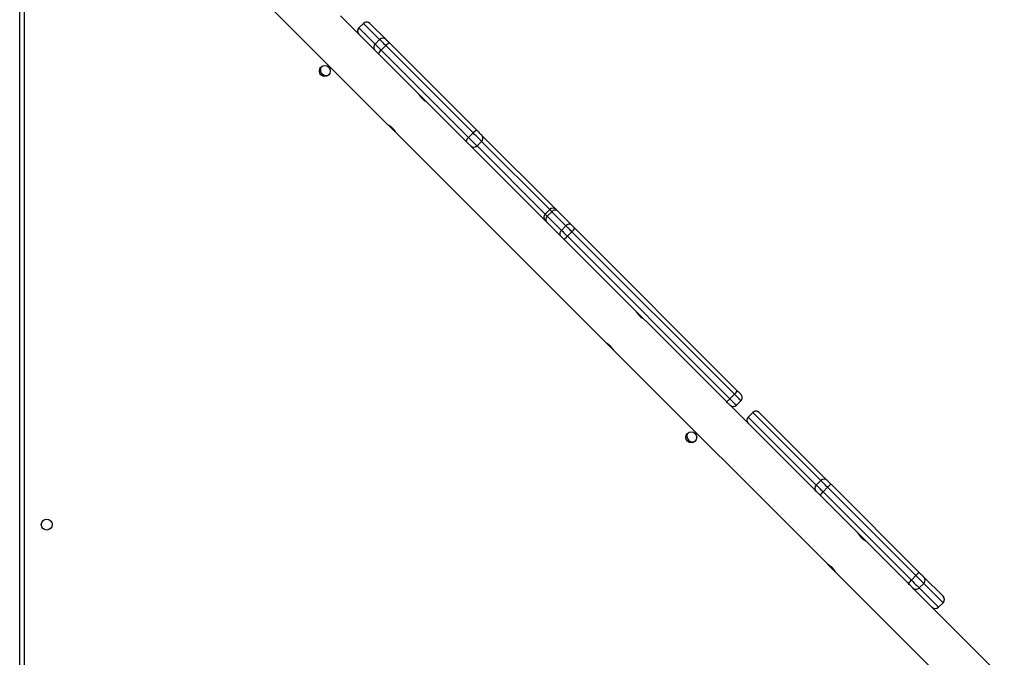
# Model space of a CAD drawing. Units: millimetres. Extents: x -4534 to 4839, y -3372 to 5790.
# Drawn here: x 17 to 781, y 3349 to 3843 of the extents above; entities that cross this region are included whole.
import ezdxf

# ---------------------------------------------------------------- set-up
doc = ezdxf.new("R2010")
doc.units = ezdxf.units.MM
doc.layers.add('Toestel 2D', color=7, linetype='Continuous', lineweight=20)

# ---------------------------------------------------------------- blocks, each defined once
blk = doc.blocks.new('wd1433')
at = {"color": 7, "linetype": 'Continuous', "lineweight": 25}
for p, q in [((1627.989, 958.62), (1627.989, 1021.82)), ((1643.715, 1013.394), (1656.581, 1000.528)), ((1655.51, 1006.364), (1652.886, 1008.989)), ((1654.66, 1008.417), (1654.306, 1008.063)), ((1654.66, 1008.417), (1654.306, 1008.063)), ((1655.914, 1007.163), (1654.66, 1008.417)), ((1654.66, 1008.417), (1654.66, 1008.417)), ((1655.155, 1008.417), (1656.409, 1007.163)), ((1654.306, 1008.063), (1655.56, 1006.809)), ((1654.306, 1008.063), (1654.306, 1008.063)), ((1655.914, 1007.163), (1655.56, 1006.809)), ((1656.675, 1006.896), (1663.456, 1000.116)), ((1655.56, 1006.314), (1655.51, 1006.364)), ((1662.607, 999.268), (1655.827, 1006.048)), ((1656.388, 1006.689), (1656.034, 1006.335)), ((1656.034, 1006.335), (1662.814, 999.555)), ((1663.168, 999.909), (1656.388, 1006.689)), ((1656.587, 1000.522), (1657.209, 999.9)), ((1657.212, 999.897), (1673.422, 983.686)), ((1663.168, 999.909), (1662.814, 999.555)), ((1663.821, 999.255), (1663.468, 998.902)), ((1663.823, 999.749), (1669.491, 994.081)), ((1663.33, 998.544), (1662.975, 998.9)), ((1668.757, 993.117), (1663.33, 998.544)), ((1669.111, 993.966), (1668.757, 993.612)), ((1669.274, 993.803), (1668.921, 993.449)), ((1670.369, 992.708), (1669.274, 993.803)), ((1669.698, 993.874), (1670.793, 992.779)), ((1669.944, 991.931), (1668.849, 993.026)), ((1668.921, 993.449), (1670.015, 992.354)), ((1670.369, 992.708), (1670.015, 992.354)), ((1670.831, 992.245), (1670.478, 991.892)), ((1683.439, 979.638), (1670.831, 992.245)), ((1671.053, 992.519), (1683.66, 979.912)), ((1682.811, 979.063), (1670.204, 991.67)), ((1670.478, 991.892), (1683.085, 979.285)), ((1673.423, 983.685), (1674.047, 983.062)), ((1674.052, 983.056), (1690.647, 966.462)), ((1683.439, 979.638), (1683.085, 979.285)), ((1689.539, 972.336), (1683.096, 978.779)), ((1683.591, 978.779), (1683.944, 979.132)), ((1684.859, 978.218), (1684.505, 977.865)), ((1684.862, 978.214), (1684.509, 977.861)), ((1684.509, 977.861), (1689.789, 972.581)), ((1690.142, 972.935), (1684.862, 978.214)), ((1685.354, 978.218), (1685.356, 978.216)), ((1685.356, 978.216), (1690.635, 972.936)), ((1690.142, 972.935), (1689.789, 972.581)), ((1690.662, 972.415), (1690.308, 972.062)), ((1697.513, 965.564), (1690.662, 972.415)), ((1690.928, 972.644), (1697.779, 965.793)), ((1689.787, 972.088), (1689.539, 972.336)), ((1696.931, 964.944), (1690.079, 971.796)), ((1690.308, 972.062), (1697.16, 965.21)), ((1690.648, 966.461), (1691.271, 965.838)), ((1691.277, 965.832), (1699.606, 957.503)), ((1697.513, 965.564), (1697.16, 965.21)), ((1698.121, 964.956), (1697.767, 964.602)), ((1698.121, 965.451), (1699.619, 963.953)), ((1699.619, 963.458), (1698.121, 964.956)), ((1697.355, 964.519), (1697.273, 964.602)), ((1704.372, 957.503), (1697.355, 964.519)), ((1697.767, 964.602), (1699.265, 963.104)), ((1699.619, 963.458), (1699.265, 963.104)), ((1699.266, 963.104), (1699.619, 963.458))]:
    blk.add_line(p, q, dxfattribs=at)
at = {"color": 8, "linetype": 'Continuous', "lineweight": 25}
for p, q in [((1628.339, 1021.67), (1628.339, 958.62)), ((1669.111, 993.966), (1663.821, 999.255)), ((1663.468, 998.902), (1668.757, 993.612)), ((1684.505, 977.865), (1684.509, 977.861)), ((1684.862, 978.214), (1684.859, 978.218)), ((1699.619, 963.458), (1699.619, 963.458)), ((1699.265, 963.104), (1699.266, 963.104))]:
    blk.add_line(p, q, dxfattribs=at)
at = {"color": 7, "linetype": 'Continuous', "lineweight": 25, "flags": 128}
for points in [[(1655.56, 1006.809), (1655.571, 1006.798), (1655.599, 1006.771), (1655.642, 1006.727), (1655.7, 1006.67), (1655.77, 1006.6), (1655.851, 1006.519), (1655.94, 1006.43), (1656.034, 1006.335)], [(1656.388, 1006.689), (1656.293, 1006.783), (1656.204, 1006.872), (1656.124, 1006.953), (1656.053, 1007.023), (1655.996, 1007.081), (1655.953, 1007.124), (1655.925, 1007.152), (1655.914, 1007.163)], [(1656.409, 1007.163), (1656.415, 1007.157), (1656.431, 1007.141), (1656.455, 1007.117), (1656.487, 1007.085), (1656.527, 1007.045), (1656.572, 1007), (1656.622, 1006.949), (1656.675, 1006.896)], [(1655.827, 1006.048), (1655.774, 1006.101), (1655.724, 1006.151), (1655.678, 1006.196), (1655.639, 1006.236), (1655.606, 1006.268), (1655.582, 1006.293), (1655.567, 1006.308), (1655.56, 1006.314)], [(1663.821, 999.255), (1663.796, 999.28), (1663.75, 999.327), (1663.683, 999.393), (1663.6, 999.477), (1663.502, 999.575), (1663.395, 999.682), (1663.282, 999.795), (1663.168, 999.909)], [(1663.456, 1000.116), (1663.52, 1000.052), (1663.583, 999.989), (1663.643, 999.928), (1663.698, 999.873), (1663.745, 999.826), (1663.783, 999.789), (1663.809, 999.763), (1663.823, 999.749)], [(1662.975, 998.9), (1662.961, 998.914), (1662.934, 998.94), (1662.897, 998.978), (1662.85, 999.025), (1662.795, 999.08), (1662.735, 999.14), (1662.671, 999.204), (1662.607, 999.268)], [(1662.814, 999.555), (1662.928, 999.441), (1663.041, 999.329), (1663.148, 999.221), (1663.246, 999.124), (1663.33, 999.04), (1663.396, 998.973), (1663.443, 998.927), (1663.468, 998.902)], [(1669.491, 994.081), (1669.493, 994.079), (1669.493, 994.079)], [(1669.547, 994.009), (1669.537, 994.025), (1669.493, 994.079)], [(1669.606, 993.966), (1669.608, 993.964), (1669.613, 993.958), (1669.623, 993.949), (1669.636, 993.935), (1669.654, 993.918), (1669.674, 993.898), (1669.698, 993.874)], [(1668.645, 993.23), (1668.698, 993.186), (1668.707, 993.18)], [(1668.849, 993.026), (1668.825, 993.049), (1668.805, 993.07), (1668.788, 993.087), (1668.775, 993.1), (1668.765, 993.11), (1668.759, 993.116), (1668.757, 993.117)], [(1670.015, 992.354), (1670.063, 992.307), (1670.114, 992.256), (1670.169, 992.2), (1670.228, 992.142), (1670.289, 992.081), (1670.351, 992.018), (1670.415, 991.955), (1670.478, 991.892)], [(1670.831, 992.245), (1670.768, 992.309), (1670.705, 992.372), (1670.642, 992.434), (1670.581, 992.495), (1670.523, 992.554), (1670.468, 992.609), (1670.416, 992.661), (1670.369, 992.708)], [(1670.793, 992.779), (1670.819, 992.753), (1670.848, 992.724), (1670.879, 992.693), (1670.912, 992.66), (1670.946, 992.625), (1670.981, 992.59), (1671.017, 992.555), (1671.053, 992.519)], [(1670.204, 991.67), (1670.169, 991.706), (1670.133, 991.742), (1670.098, 991.777), (1670.064, 991.811), (1670.031, 991.844), (1670, 991.875), (1669.971, 991.904), (1669.944, 991.931)], [(1683.66, 979.912), (1683.718, 979.854), (1683.773, 979.799), (1683.823, 979.749), (1683.866, 979.706), (1683.9, 979.671), (1683.925, 979.646), (1683.94, 979.631), (1683.944, 979.628)], [(1683.096, 978.779), (1683.092, 978.783), (1683.077, 978.798), (1683.052, 978.823), (1683.017, 978.858), (1682.974, 978.901), (1682.924, 978.95), (1682.869, 979.005), (1682.811, 979.063)], [(1689.789, 972.581), (1689.808, 972.562), (1689.844, 972.526), (1689.894, 972.475), (1689.959, 972.411), (1690.034, 972.335), (1690.12, 972.25), (1690.212, 972.158), (1690.308, 972.062)], [(1690.662, 972.415), (1690.565, 972.511), (1690.473, 972.604), (1690.388, 972.689), (1690.312, 972.765), (1690.248, 972.829), (1690.197, 972.88), (1690.162, 972.915), (1690.142, 972.935)], [(1690.635, 972.936), (1690.646, 972.925), (1690.666, 972.905), (1690.695, 972.877), (1690.731, 972.841), (1690.774, 972.798), (1690.822, 972.75), (1690.874, 972.698), (1690.928, 972.644)], [(1690.079, 971.796), (1690.025, 971.85), (1689.973, 971.901), (1689.925, 971.949), (1689.883, 971.992), (1689.846, 972.028), (1689.818, 972.057), (1689.798, 972.077), (1689.787, 972.088)], [(1698.121, 964.956), (1698.106, 964.971), (1698.069, 965.008), (1698.01, 965.066), (1697.934, 965.143), (1697.842, 965.235), (1697.738, 965.339), (1697.627, 965.45), (1697.513, 965.564)], [(1697.779, 965.793), (1697.843, 965.729), (1697.906, 965.666), (1697.964, 965.608), (1698.016, 965.556), (1698.059, 965.513), (1698.092, 965.48), (1698.113, 965.459), (1698.121, 965.451)], [(1697.273, 964.602), (1697.264, 964.611), (1697.243, 964.632), (1697.21, 964.664), (1697.167, 964.707), (1697.115, 964.759), (1697.057, 964.818), (1696.995, 964.88), (1696.931, 964.944)], [(1697.16, 965.21), (1697.273, 965.096), (1697.384, 964.985), (1697.488, 964.882), (1697.58, 964.79), (1697.657, 964.713), (1697.715, 964.655), (1697.752, 964.617), (1697.767, 964.602)]]:
    blk.add_lwpolyline(points, dxfattribs=at)
at = {"color": 8, "linetype": 'Continuous', "lineweight": 25, "flags": 128}
for points in [[(1669.274, 993.803), (1669.232, 993.845), (1669.196, 993.881), (1669.165, 993.911), (1669.141, 993.935), (1669.124, 993.953), (1669.114, 993.963), (1669.111, 993.966)], [(1669.541, 994.017), (1669.534, 994.028), (1669.491, 994.081)], [(1668.642, 993.232), (1668.695, 993.189), (1668.706, 993.182)], [(1668.757, 993.612), (1668.76, 993.609), (1668.771, 993.599), (1668.788, 993.582), (1668.812, 993.558), (1668.842, 993.528), (1668.879, 993.491), (1668.921, 993.449)], [(1683.085, 979.285), (1683.188, 979.181), (1683.286, 979.084), (1683.374, 978.995), (1683.451, 978.919), (1683.513, 978.857), (1683.557, 978.812), (1683.584, 978.786), (1683.591, 978.779)], [(1683.944, 979.132), (1683.937, 979.14), (1683.911, 979.166), (1683.866, 979.211), (1683.804, 979.272), (1683.728, 979.349), (1683.639, 979.437), (1683.542, 979.535), (1683.439, 979.638)]]:
    blk.add_lwpolyline(points, dxfattribs=at)
at = {"color": 7, "linetype": 'Continuous', "lineweight": 25}
for centre in [(1651.662, 1004.718), (1680.088, 976.293), (1630.089, 969.52)]:
    blk.add_circle(centre, 0.425, dxfattribs=at)
for centre, radius, start, end in [((1654.907, 1008.169), 0.35, 45, 135), ((1654.907, 1008.169), 0.35, 45.00887, 135.01045), ((1654.554, 1007.816), 0.35, 135, 225), ((1654.554, 1007.816), 0.35, 134.98623, 224.99168), ((1655.808, 1006.562), 0.35, 134.98487, 224.99305), ((1656.161, 1006.915), 0.35, 45.01049, 135.00883), ((1656.86, 1006.337), 0.589, 108.2965, 143.31182), ((1656.386, 1005.863), 0.589, 126.68506, 161.70662), ((1651.762, 1004.818), 0.45, 154.14803, 295.89457), ((1663.64, 999.557), 0.589, 108.29044, 143.31477), ((1663.166, 999.083), 0.589, 126.67694, 161.71248), ((1663.576, 999.503), 0.349, 314.79474, 44.8009), ((1663.22, 999.148), 0.349, 225.20636, 315.19798), ((1669.358, 993.718), 0.35, 45, 135), ((1669.524, 993.614), 0.313, 56.18993, 142.94175), ((1669.005, 993.365), 0.35, 135, 225), ((1669.109, 993.2), 0.313, 127.05707, 213.81177), ((1670.204, 992.105), 0.313, 127.0651, 213.80374), ((1670.619, 992.519), 0.313, 56.19455, 142.93607), ((1670.289, 992.91), 0.857, 309.20771, 332.89563), ((1669.814, 992.434), 0.857, 297.10515, 320.79151), ((1682.42, 979.827), 0.858, 297.10994, 320.78672), ((1682.896, 980.303), 0.858, 309.21716, 332.88618), ((1683.697, 979.38), 0.35, 315, 45), ((1683.343, 979.026), 0.35, 225, 315), ((1684.753, 977.617), 0.35, 135, 225), ((1684.755, 977.613), 0.349, 134.81716, 224.80628), ((1685.106, 977.971), 0.35, 45, 135), ((1685.11, 977.969), 0.349, 45.18744, 135.18914), ((1680.188, 976.393), 0.45, 154.22767, 295.81524), ((1690.034, 972.334), 0.349, 134.81345, 224.80998), ((1690.39, 972.689), 0.349, 45.19241, 135.18692), ((1691.562, 971.638), 1.189, 122.22207, 139.19201), ((1691.085, 971.162), 1.189, 130.80453, 147.78181), ((1698.413, 964.786), 1.19, 122.22617, 139.19298), ((1697.938, 964.309), 1.19, 130.81237, 147.76806), ((1697.874, 965.203), 0.35, 314.98135, 44.98553), ((1697.52, 964.85), 0.35, 225.01035, 315.01726), ((1699.372, 963.705), 0.35, 315, 45), ((1699.372, 963.705), 0.35, 314.9896, 44.98279), ((1699.018, 963.352), 0.35, 225.01388, 315.01373), ((1699.018, 963.352), 0.35, 225, 315)]:
    blk.add_arc(centre, radius, start, end, dxfattribs=at)
for points, knots in [([(1659.594, 1002.279), (1659.595, 1002.278), (1659.601, 1002.275), (1659.567, 1002.294), (1659.497, 1002.338), (1659.395, 1002.41), (1659.283, 1002.504), (1659.176, 1002.613), (1659.087, 1002.722), (1659.018, 1002.82), (1658.977, 1002.887), (1658.959, 1002.918), (1658.963, 1002.911), (1658.964, 1002.91)], [0, 0, 0, 0, 0.031203, 0.134788, 0.23943, 0.347282, 0.455765, 0.56101, 0.664249, 0.769779, 0.878343, 0.986042, 1, 1, 1, 1]), ([(1657.213, 999.898), (1657.214, 999.896), (1657.217, 999.891), (1657.197, 999.925), (1657.154, 999.995), (1657.082, 1000.096), (1656.988, 1000.209), (1656.879, 1000.316), (1656.77, 1000.405), (1656.672, 1000.474), (1656.604, 1000.515), (1656.574, 1000.533), (1656.581, 1000.528), (1656.582, 1000.528)], [0, 0, 0, 0, 0.031203, 0.134791, 0.239426, 0.347283, 0.455766, 0.561005, 0.66425, 0.769781, 0.878347, 0.986044, 1, 1, 1, 1]), ([(1676.433, 985.44), (1676.434, 985.439), (1676.44, 985.436), (1676.406, 985.455), (1676.336, 985.499), (1676.234, 985.571), (1676.122, 985.665), (1676.015, 985.774), (1675.925, 985.883), (1675.857, 985.981), (1675.816, 986.048), (1675.798, 986.079), (1675.802, 986.072), (1675.803, 986.071)], [0, 0, 0, 0, 0.031548, 0.135056, 0.239622, 0.347403, 0.455811, 0.560958, 0.664125, 0.769576, 0.878062, 0.985684, 1, 1, 1, 1]), ([(1673.424, 983.687), (1673.423, 983.688), (1673.421, 983.689), (1673.466, 983.663), (1673.546, 983.611), (1673.652, 983.533), (1673.765, 983.433), (1673.868, 983.323), (1673.952, 983.216), (1674.012, 983.125), (1674.049, 983.064), (1674.052, 983.059), (1674.053, 983.057)], [0, 0, 0, 0, 0.060246, 0.163693, 0.269186, 0.377641, 0.485458, 0.589738, 0.69321, 0.799738, 0.908523, 1, 1, 1, 1]), ([(1693.657, 968.216), (1693.658, 968.215), (1693.664, 968.211), (1693.63, 968.231), (1693.56, 968.275), (1693.458, 968.346), (1693.346, 968.441), (1693.239, 968.549), (1693.15, 968.658), (1693.081, 968.757), (1693.04, 968.824), (1693.022, 968.855), (1693.026, 968.848), (1693.027, 968.847)], [0, 0, 0, 0, 0.0315476, 0.135058, 0.2396227, 0.3474047, 0.4558132, 0.5609681, 0.6641192, 0.7695722, 0.8780589, 0.9856841, 1, 1, 1, 1]), ([(1690.648, 966.463), (1690.647, 966.464), (1690.645, 966.465), (1690.69, 966.439), (1690.77, 966.387), (1690.877, 966.309), (1690.989, 966.209), (1691.092, 966.099), (1691.176, 965.992), (1691.237, 965.901), (1691.273, 965.84), (1691.276, 965.835), (1691.277, 965.833)], [0, 0, 0, 0, 0.060245, 0.1637, 0.269181, 0.377652, 0.485457, 0.589731, 0.693209, 0.799744, 0.908522, 1, 1, 1, 1])]:
    blk.add_open_spline(points, degree=3, knots=knots, dxfattribs=at)
blk = doc.blocks.new('VPL-03-WD1433')
at = {"layer": 'Toestel 2D', "xscale": 10, "yscale": 10, "zscale": 10}
blk.add_blockref('wd1433', (-16263.11, -6243.64), dxfattribs=at)
blk = doc.blocks.new('VPL-18-RC1433')
blk.add_blockref('VPL-03-WD1433', (0, 0))

msp = doc.modelspace()

# ---------------------------------------------------------------- block references
msp.add_blockref('VPL-18-RC1433', (0, 0))

doc.saveas('drawing.dxf')
